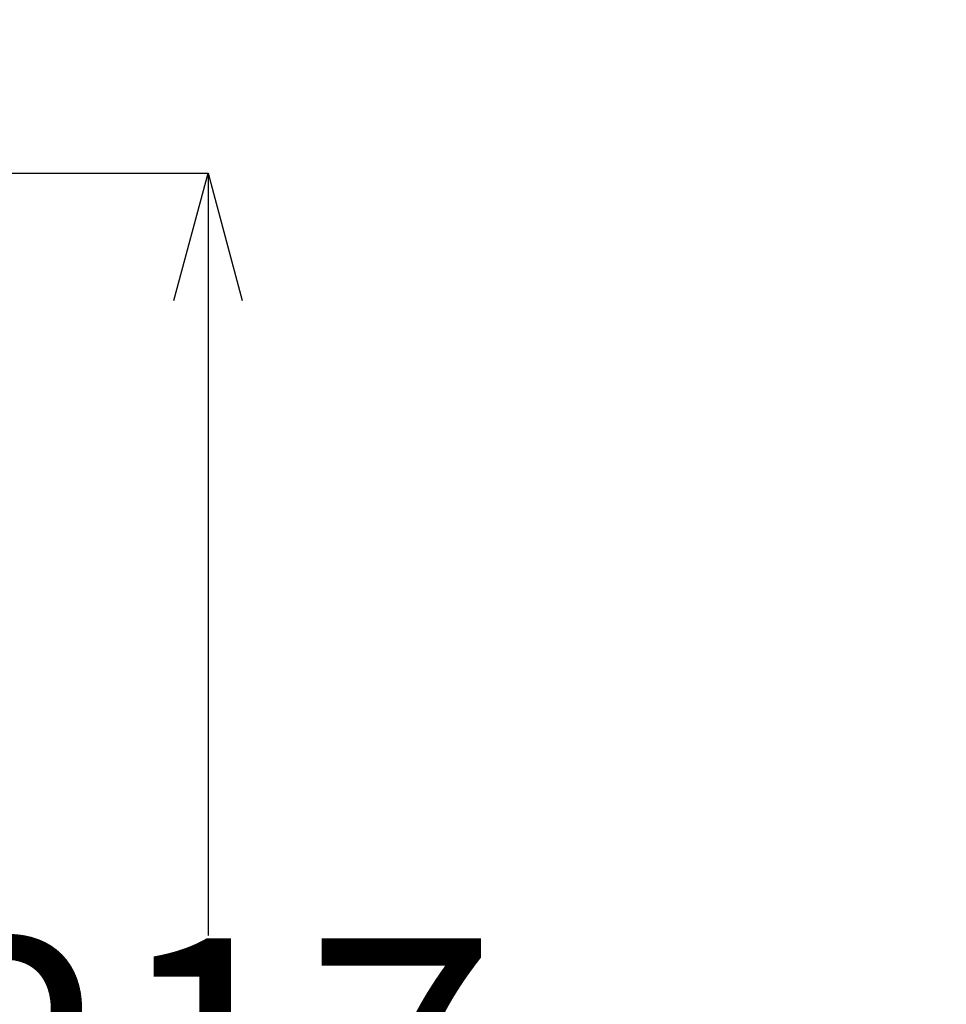
# Model space of a CAD drawing. Units: millimetres. Extents: x 190 to 3088, y 3374 to 6818.
# Drawn here: x 961 to 1070, y 4842 to 4958 of the extents above; entities that cross this region are included whole.
import ezdxf

# ---------------------------------------------------------------- set-up
doc = ezdxf.new("R2010")
doc.units = ezdxf.units.MM
doc.layers.add('標註線', color=7, linetype='Continuous', lineweight=9)
doc.styles.get("Standard").update_dxf_attribs({"font": 'Microsoft JhengHei.ttf', "height": 30})
doc.dimstyles.get("Standard").update_dxf_attribs({"dimtxt": 30, "dimasz": 15, "dimexe": 0, "dimexo": 5, "dimgap": 0, "dimtad": 0, "dimtih": 1, "dimtoh": 1, "dimdec": 1, "dimdsep": 46, "dimtxsty": 'Standard', "dimblk": 'OPEN30', "dimcen": 0.09, "dimadec": 0, "dimazin": 2, "dimtfac": 1, "dimtdec": 1, "dimtofl": 0, "dimtmove": 1, "dimatfit": 3, "dimldrblk": 'OPEN30', "dimfxl": 0, "dimtolj": 1, "dimtzin": 0, "dimarcsym": 0})

# ---------------------------------------------------------------- blocks, each defined once
blk = doc.blocks.new('_Open30')
at = {"color": 0, "linetype": 'ByBlock', "lineweight": -2}
for p, q in [((-1, 0.2679), (0, 0)), ((0, 0), (-1, -0.2679)), ((0, 0), (-1, 0))]:
    blk.add_line(p, q, dxfattribs=at)
blk = doc.blocks.new('*D30')
at = {"layer": 'Defpoints', "color": 0}
for p in [(920.95, 4993.07), (851.43, 4929.27), (920.95, 4929.27)]:
    blk.add_point(p, dxfattribs=at)
at = {"layer": '標註線', "color": 0, "lineweight": -2}
for p, q in [((851.43, 4934.27), (851.43, 4993.07)), ((866.43, 4993.07), (905.95, 4993.07)), ((920.95, 4934.27), (920.95, 4993.07)), ((993.47, 4993.07), (920.95, 4993.07))]:
    blk.add_line(p, q, dxfattribs=at)
at = {"layer": '標註線', "color": 0, "lineweight": -2, "xscale": 15, "yscale": 15, "zscale": 15, "rotation": 180}
blk.add_blockref('_Open30', (851.43, 4993.07), dxfattribs=at)
at = {"layer": '標註線', "color": 0, "lineweight": -2, "xscale": 15, "yscale": 15, "zscale": 15}
blk.add_blockref('_Open30', (920.95, 4993.07), dxfattribs=at)
at = {"layer": '標註線', "color": 0, "insert": (1029.91, 4993.07), "char_height": 30, "attachment_point": 5}
blk.add_mtext('\\A1;69.5', dxfattribs=at)
blk = doc.blocks.new('*D31')
at = {"layer": 'Defpoints', "color": 0}
for p in [(886.33, 4939.72), (886.19, 4729.53), (982.74, 4729.53)]:
    blk.add_point(p, dxfattribs=at)
at = {"layer": '標註線', "color": 0, "lineweight": -2}
for p, q in [((891.33, 4939.72), (982.74, 4939.72)), ((982.74, 4924.72), (982.74, 4849.96)), ((982.74, 4744.53), (982.74, 4819.29)), ((891.19, 4729.53), (982.74, 4729.53))]:
    blk.add_line(p, q, dxfattribs=at)
at = {"layer": '標註線', "color": 0, "lineweight": -2, "xscale": 15, "yscale": 15, "zscale": 15}
for p, rotation in [((982.74, 4939.72), 90), ((982.74, 4729.53), 270)]:
    blk.add_blockref('_Open30', p, dxfattribs=dict(at, rotation=rotation))
at = {"layer": '標註線', "color": 0, "insert": (982.74, 4834.63), "char_height": 30, "attachment_point": 5}
blk.add_mtext('\\A1;217', dxfattribs=at)

msp = doc.modelspace()

# ---------------------------------------------------------------- dimensions: what is measured, and where the dimension line sits
at = {"layer": '標註線'}
dim = msp.add_linear_dim(base=(920.95, 4993.07), p1=(851.43, 4929.27), p2=(920.95, 4929.27), dimstyle='Standard', dxfattribs=at)
dim.commit()
dim.dimension.update_dxf_attribs({"geometry": '*D30', "text_midpoint": (1029.91, 4989.59), "dimtype": 160})
dim = msp.add_linear_dim(base=(982.74, 4729.53), p1=(886.33, 4939.72), p2=(886.19, 4729.53), angle=90, text='217', dimstyle='Standard', dxfattribs=at)
dim.commit()
dim.dimension.update_dxf_attribs({"geometry": '*D31', "text_midpoint": (982.74, 4834.63)})

doc.saveas('drawing.dxf')
